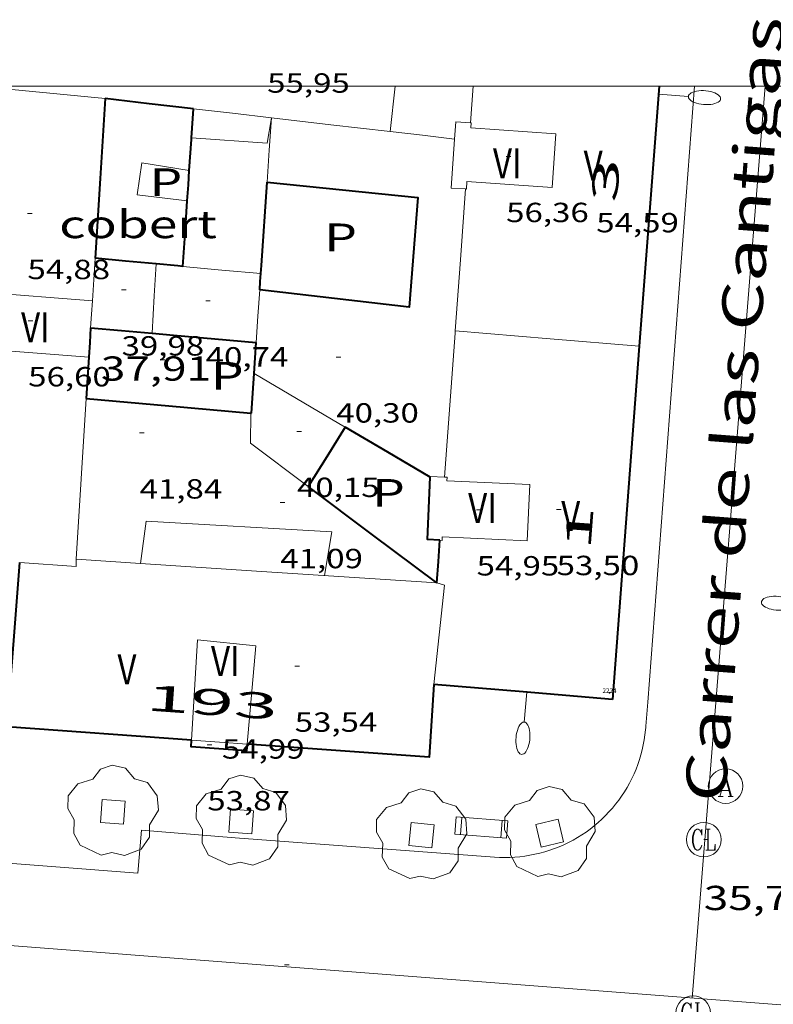
# Model space of a CAD drawing. Units: inches. Extents: x 453997 to 455002, y 4598998 to 4599503.
# Drawn here: x 454388 to 454420, y 4599460 to 4599503 of the extents above; entities that cross this region are included whole.
import ezdxf
from ezdxf.enums import TextEntityAlignment as Align

# ---------------------------------------------------------------- set-up
doc = ezdxf.new("R2010")
doc.units = ezdxf.units.IN
doc.header["$MEASUREMENT"] = 0
doc.linetypes.add('DGN Style 1', pattern=[6.30287331, 0.01048731, -6.292386])
for name, color, linetype, lineweight in [('ARBRE', 7, 'Continuous', 0), ('BANC PUBLIC', 7, 'Continuous', 0), ('COBERT', 7, 'Continuous', 0), ('COTA ALTIMETRICA', 7, 'Continuous', 0), ('COTA EDIFICI', 7, 'Continuous', 0), ('EIX VIA URBANA PAVIMENTADA', 7, 'Continuous', 0), ('ESCOCELL', 7, 'Continuous', 0), ('FACANA EXTERIOR', 7, 'Continuous', 0), ('FANAL', 7, 'Continuous', 0), ('LINIA DE VOLADA', 7, 'Continuous', 0), ('LINIA VOLUMETRICA', 7, 'Continuous', 0), ('MARC FULL', 7, 'Continuous', 0), ('PATI INTERIOR', 7, 'Continuous', 0), ('REGISTRE AIGUA', 7, 'Continuous', 0), ('REGISTRE CLAVEGUERAM', 7, 'Continuous', 0), ('TEXT DE CARRER', 7, 'Continuous', 0), ('TEXT DE NUMERO DE PLANTES', 7, 'Continuous', 0), ('TEXT DE NUMERO DE POLICIA', 7, 'Continuous', 0), ('VORERA', 7, 'Continuous', 0)]:
    doc.layers.add(name, color=color, linetype=linetype, lineweight=lineweight)
for name, color, linetype in [('Identificador', 7, 'Continuous'), ('PLAQUES_CARRER', 7, 'Continuous'), ('Punt', 7, 'Continuous')]:
    doc.layers.add(name, color=color, linetype=linetype)
doc.styles.get("Standard").update_dxf_attribs({"font": 'txt.shx'})
doc.styles.add('Style-Arial', font='ARIAL.TTF')

# ---------------------------------------------------------------- blocks, each defined once
blk = doc.blocks.new('BLOC_PLAQUES')
at = {"layer": 'Punt', "color": 2}
blk.add_point((0, 0), dxfattribs=at)
at = {"layer": 'Identificador', "color": 2}
blk.add_attdef('IDENTIFICADOR', text='', height=0.2, dxfattribs=at).set_placement((0, 0), align=Align.CENTER)
blk = doc.blocks.new('COTA')
at = {"color": 0, "linetype": 'ByBlock', "lineweight": -2}
blk.add_line((0, 0), (0.2, 0), dxfattribs=at)
blk = doc.blocks.new('ESCOSE')
at = {"color": 0, "linetype": 'ByBlock', "lineweight": -2, "flags": 128}
blk.add_lwpolyline([(-0.5, -0.5), (0.5, -0.5), (0.5, 0.5), (-0.5, 0.5)], close=True, dxfattribs=at)
blk = doc.blocks.new('ARBRE')
at = {"color": 0, "linetype": 'ByBlock', "lineweight": -2, "flags": 128}
blk.add_lwpolyline([(-0.507, -1.872), (-1.415, -1.448), (-1.697, -0.9400000000000001), (-1.675, -0.342), (-1.951, 0.138), (-1.943, 0.686), (-1.511, 1.208), (-0.871, 1.406), (-0.543, 1.846), (-0.027, 2.012), (0.541, 1.882), (0.933, 1.428), (1.495, 1.262), (1.921, 0.6940000000000001), (1.969, 0.068), (1.593, -0.562), (1.593, -1.098), (1.229, -1.618), (0.505, -1.886), (-0.049, -1.762), (-0.507, -1.872)], dxfattribs=at)
blk = doc.blocks.new('RAIGUC')
at = {"color": 0, "linetype": 'ByBlock', "lineweight": -2, "flags": 128}
for points in [[(0.002, 0.6), (-0.33, -0.6)], [(0.002, 0.6), (0.332, -0.6)], [(0.002, 0.43), (0.284, -0.6)], [(-0.236, -0.26), (0.19, -0.26)], [(-0.424, -0.6), (-0.14, -0.6)], [(0.142, -0.6), (0.426, -0.6)]]:
    blk.add_lwpolyline(points, dxfattribs=at)
at = {"color": 0, "linetype": 'ByBlock', "lineweight": -2}
blk.add_circle((0.0002215649485588074, -0.001705031752586365), 1, dxfattribs=at)
blk = doc.blocks.new('FANALP')
at = {"color": 0, "linetype": 'ByBlock', "lineweight": -2, "flags": 128}
for points in [[(1.3, 0), (0, 0)], [(2.7, 0), (2.692, 0.046), (2.668, 0.09), (2.63, 0.132), (2.576, 0.17), (2.51, 0.206), (2.432, 0.236), (2.344, 0.262), (2.248, 0.28), (2.146, 0.294), (2.04, 0.3), (1.936, 0.298), (1.83, 0.292), (1.73, 0.278), (1.636, 0.256), (1.55, 0.23), (1.474, 0.198), (1.41, 0.162), (1.36, 0.122), (1.326, 0.08), (1.304, 0.036), (1.3, -0.01), (1.312, -0.056), (1.34, -0.1), (1.382, -0.14), (1.438, -0.18), (1.508, -0.214), (1.588, -0.242), (1.678, -0.266), (1.776, -0.284), (1.878, -0.296), (1.982, -0.3), (2.088, -0.298), (2.192, -0.288), (2.292, -0.272), (2.384, -0.252), (2.468, -0.224), (2.54, -0.19), (2.602, -0.154), (2.648, -0.112), (2.68, -0.07), (2.698, -0.024), (2.7, 0)]]:
    blk.add_lwpolyline(points, dxfattribs=at)
blk = doc.blocks.new('BANC')
at = {"color": 0, "linetype": 'ByBlock', "lineweight": -2}
for p, q in [((0.002, 1.498), (0, 0)), ((4.502, 1.498), (0.002, 1.498)), ((4.5, -0.004), (4.502, 1.498)), ((0, 0), (4.5, -0.004))]:
    blk.add_line(p, q, dxfattribs=at)
at = {"color": 0, "linetype": 'ByBlock', "lineweight": -2, "flags": 128}
for points in [[(0.502, 1.498), (0.498, 0)], [(4, -0.004), (4.004, 1.498)]]:
    blk.add_lwpolyline(points, dxfattribs=at)
blk = doc.blocks.new('RCLAVC')
at = {"color": 0, "linetype": 'ByBlock', "lineweight": -2, "flags": 128}
for points in [[(-0.158, 0.43), (-0.122, 0.26), (-0.122, 0.6), (-0.158, 0.43), (-0.228, 0.544), (-0.332, 0.6), (-0.402, 0.6), (-0.508, 0.544), (-0.578, 0.43), (-0.612, 0.316), (-0.648, 0.146), (-0.648, -0.146), (-0.612, -0.316), (-0.578, -0.43), (-0.508, -0.544), (-0.402, -0.6), (-0.332, -0.6), (-0.228, -0.544), (-0.158, -0.43), (-0.122, -0.316)], [(-0.402, 0.6), (-0.472, 0.544), (-0.542, 0.43), (-0.578, 0.316), (-0.612, 0.146), (-0.612, -0.146), (-0.578, -0.316), (-0.542, -0.43), (-0.472, -0.544), (-0.402, -0.6)], [(0.122, 0.6), (0.368, 0.6)], [(0.226, 0.6), (0.226, -0.6)], [(0.262, 0.6), (0.262, -0.6)], [(0.122, -0.6), (0.648, -0.6), (0.648, -0.26), (0.612, -0.6)]]:
    blk.add_lwpolyline(points, dxfattribs=at)
at = {"color": 0, "linetype": 'ByBlock', "lineweight": -2}
blk.add_circle((-0.001401012718677521, -0.0007607361078262329), 1, dxfattribs=at)

msp = doc.modelspace()

# ---------------------------------------------------------------- linework, layer by layer
at = {"layer": 'COBERT', "color": 1, "linetype": 'Continuous', "lineweight": 0}
msp.add_polyline3d([(454395.1800398564, 4599496.348789506, 40.05706210437281), (454393.1180391181, 4599496.672805654, 39.9670619648368), (454392.9190282704, 4599495.283805012, 39.9270619028208), (454395.090029656, 4599495.022788134, 39.9270619028208)], dxfattribs=at)
at = {"layer": 'EIX VIA URBANA PAVIMENTADA', "color": 1, "linetype": 'Continuous', "lineweight": 20, "flags": 128}
for points, elevation in [([(454420.1247568859, 4599500), (454416.9638017077, 4599460.510568663)], 37.89424739416341), ([(454378.0027640513, 4599463.508868923), (454436.1838202842, 4599459.031420534)], 36.59005672913918)]:
    msp.add_lwpolyline(points, dxfattribs=dict(at, elevation=elevation))
at = {"layer": 'FACANA EXTERIOR', "color": 1, "linetype": 'Continuous', "lineweight": 40}
for points, elevation in [([(454415.5303720853, 4599500), (454414.6728163743, 4599488.731646368)], 54.89491503776095), ([(454395.180039857, 4599496.348789508), (454395.2710501123, 4599497.681790886), (454395.2764418823, 4599497.76076261)], 40.84306332298725), ([(454390.7139579905, 4599486.471808079), (454394.2909611383, 4599486.155780449), (454397.8469634879, 4599485.841696034)], 41.68506462854566)]:
    msp.add_lwpolyline(points, dxfattribs=dict(at, elevation=elevation))
at = {"layer": 'FACANA EXTERIOR', "color": 1, "linetype": 'Continuous', "lineweight": 40, "extrusion": (0.6654840456465227, -0.07695486629578643, 0.7424344641403271), "elevation": -51521.63787120932, "flags": 128}
msp.add_lwpolyline([(4621249.02650351, 57182.90087027586), (4621245.566345587, 57182.65755679297), (4621242.105309146, 57182.41275058884)], dxfattribs=at)
at = {"layer": 'FACANA EXTERIOR', "color": 1, "linetype": 'Continuous', "lineweight": 40, "extrusion": (0.006262925226662807, -4.714759471726783e-08, 0.9999803876914803), "elevation": 2902.05730135773, "flags": 128}
msp.add_lwpolyline([(454386.0968946558, 4599499.014929097), (454384.1808557841, 4599499.235943974), (454382.26481692, 4599499.457958858)], dxfattribs=at)
at = {"layer": 'FACANA EXTERIOR', "color": 1, "linetype": 'Continuous', "lineweight": 40, "flags": 128}
for points, elevation in [([(454395.2764418823, 4599497.76076261), (454395.3620603675, 4599499.01479226)], 40.84841879254928), ([(454414.6728163743, 4599488.731646368), (454413.5088944346, 4599473.437614917)], 54.58615294012892), ([(454397.8469634879, 4599485.841696034), (454397.868964288, 4599485.83975281)], 41.77976962796217)]:
    msp.add_lwpolyline(points, dxfattribs=dict(at, elevation=elevation))
at = {"layer": 'FACANA EXTERIOR', "color": 1, "linetype": 'Continuous', "lineweight": 40, "extrusion": (0.5355751874813265, -0.04017222611619396, 0.8435315114464967), "elevation": 58625.22880721356, "flags": 128}
msp.add_lwpolyline([(4620598.275793312, -92000.1111236018), (4620598.980415439, -92000.10553782982), (4620599.604812752, -92000.09995205773)], dxfattribs=at)
at = {"layer": 'FACANA EXTERIOR', "color": 1, "linetype": 'Continuous', "lineweight": 40, "extrusion": (-0.9435385546799574, 0.06305724680286344, 0.3252057494234992), "elevation": -138697.709061156, "flags": 128}
msp.add_lwpolyline([(-4619554.854440829, 47741.22361635274), (-4619555.209253836, 47741.22467383558), (-4619558.82164167, 47741.24053607823)], dxfattribs=at)
at = {"layer": 'FACANA EXTERIOR', "color": 1, "linetype": 'Continuous', "lineweight": 40, "extrusion": (-0.7063774589185564, 0.04540110825224797, 0.70637782022175), "elevation": -112123.4312091694, "flags": 128}
msp.add_lwpolyline([(-4619166.440649876, 111950.2877867693), (-4619167.859957946, 111950.2962633343), (-4619169.279201881, 111950.3033271386)], dxfattribs=at)
at = {"layer": 'FACANA EXTERIOR', "color": 1, "linetype": 'Continuous', "lineweight": 40, "extrusion": (0.1111855646556975, 0.7027220819637174, 0.7027228797561469), "elevation": 3282715.943669348, "flags": 128}
msp.add_lwpolyline([(269985.1634828645, -3242327.422098815), (269986.4873205706, -3242327.299815503), (269987.8110020069, -3242327.176126634)], dxfattribs=at)
at = {"layer": 'FACANA EXTERIOR', "color": 1, "linetype": 'Continuous', "lineweight": 40, "extrusion": (0.09815253096326328, 0.4122267523702344, 0.9057787728224784), "elevation": 1940671.197002763, "flags": 128}
msp.add_lwpolyline([(623333.3657607512, -4148138.613581338), (623333.5734783626, -4148138.580543008), (623334.5190011456, -4148138.431870523)], dxfattribs=at)
at = {"layer": 'FACANA EXTERIOR', "color": 1, "linetype": 'Continuous', "lineweight": 40, "extrusion": (0.7061958478476454, -0.05073784622249069, 0.7061962159651156), "elevation": 87554.73283244258, "flags": 128}
msp.add_lwpolyline([(4620228.853987362, -87271.9453368946), (4620229.202741428, -87271.94251209595), (4620229.551567147, -87271.9410996965)], dxfattribs=at)
at = {"layer": 'FACANA EXTERIOR', "color": 1, "linetype": 'Continuous', "lineweight": 40, "extrusion": (-0.5999996121055176, 4.51436696754101e-06, 0.8000002909079779), "elevation": -272568.8154638427, "flags": 128}
msp.add_lwpolyline([(-4599492.947495551, 363518.7629184415), (-4599492.312494569, 363518.7129183317), (-4599491.676493588, 363518.6629182219)], dxfattribs=at)
at = {"layer": 'FACANA EXTERIOR', "color": 1, "linetype": 'Continuous', "lineweight": 40, "extrusion": (0.007611120341066441, 0.2264116845238822, 0.9740019609622005), "elevation": 1044876.306156964, "flags": 128}
msp.add_lwpolyline([(-299603.9057753102, -4492242.872688673), (-299605.2439876402, -4492242.797646483), (-299606.5821999699, -4492242.722604292)], dxfattribs=at)
at = {"layer": 'FACANA EXTERIOR', "color": 1, "linetype": 'Continuous', "lineweight": 40, "extrusion": (-0.007282879312513878, 0.06555045624697232, 0.9978226783125013), "elevation": 298230.0432909158, "flags": 128}
msp.add_lwpolyline([(-959508.6191057867, -4511338.751323983), (-959509.5195658498, -4511338.569378136), (-959513.0486316127, -4511337.856756895)], dxfattribs=at)
at = {"layer": 'FACANA EXTERIOR', "color": 1, "linetype": 'Continuous', "lineweight": 40, "extrusion": (0.6813542645013727, -0.04896478413336344, 0.7303141900309528), "elevation": 84422.92955634123, "flags": 128}
msp.add_lwpolyline([(4620227.333122793, -90196.716699072), (4620228.004697678, -90196.71377128722), (4620228.677198319, -90196.70937961034)], dxfattribs=at)
at = {"layer": 'FACANA EXTERIOR', "color": 1, "linetype": 'Continuous', "lineweight": 40, "extrusion": (0.9980390307971136, -0.06259467232090052, 1.611565082511635e-06), "elevation": 165596.3193045913, "flags": 128}
msp.add_lwpolyline([(4618911.247850715, 55.65821746020856), (4618910.353095171, 55.61621739509169), (4618909.458339628, 55.57421732996887)], dxfattribs=at)
at = {"layer": 'FACANA EXTERIOR', "color": 1, "linetype": 'Continuous', "lineweight": 40, "extrusion": (0.7061829818139208, -0.05109447009522916, 0.7061833694743084), "elevation": 85908.59868396478, "flags": 128}
msp.add_lwpolyline([(4620285.180679424, -85626.96386656688), (4620286.039704064, -85626.95962944567), (4620286.89865655, -85626.95397995063)], dxfattribs=at)
at = {"layer": 'FACANA EXTERIOR', "color": 1, "linetype": 'Continuous', "lineweight": 40, "extrusion": (0.09330343424597011, -0.02819528356104431, 0.9952384112074957), "elevation": -87246.77937962349, "flags": 128}
msp.add_lwpolyline([(4534290.970130413, 891256.9084684765), (4534289.508452313, 891257.3085900227), (4534288.04677421, 891257.7087115683)], dxfattribs=at)
at = {"layer": 'FACANA EXTERIOR', "color": 1, "linetype": 'Continuous', "lineweight": 40, "extrusion": (0.2936143643033461, 0.2936098960995236, 0.9097163480927278), "elevation": 1483909.426958227, "flags": 128}
msp.add_lwpolyline([(2931039.558001381, -3250961.208173513), (2931041.626999018, -3250960.62054683), (2931043.697410872, -3250960.032920147)], dxfattribs=at)
at = {"layer": 'FACANA EXTERIOR', "color": 1, "linetype": 'Continuous', "lineweight": 40, "extrusion": (0.2241526633941567, 0.0130904495385059, 0.9744661223583844), "elevation": 162119.3441591532, "flags": 128}
msp.add_lwpolyline([(4565164.973183152, -703342.2046554467), (4565165.043428273, -703341.6568547812), (4565167.718040551, -703341.93743561)], dxfattribs=at)
at = {"layer": 'FACANA EXTERIOR', "color": 1, "linetype": 'Continuous', "lineweight": 40, "extrusion": (0.435058369891691, 0.3808375568982177, 0.8158964211485312), "elevation": 1949379.591664717, "flags": 128}
msp.add_lwpolyline([(3161523.383109827, -2750704.666602884), (3161526.790469748, -2750703.779362326), (3161530.197923433, -2750702.89385128)], dxfattribs=at)
at = {"layer": 'FACANA EXTERIOR', "color": 1, "linetype": 'Continuous', "lineweight": 40, "extrusion": (0.9943799436093503, -0.07486540364508056, 0.07485785920345603), "elevation": 107514.3552463031, "flags": 128}
msp.add_lwpolyline([(4620612.887407774, -8016.652392566134), (4620613.812834443, -8016.619299663375), (4620614.739258289, -8016.585203945375)], dxfattribs=at)
at = {"layer": 'FACANA EXTERIOR', "color": 1, "linetype": 'Continuous', "lineweight": 40, "extrusion": (-0.01218534654187324, -0.2068504216034397, 0.9782966934484312), "elevation": -956886.9150168435, "flags": 128}
msp.add_lwpolyline([(183127.6369236271, 4518013.55656966), (183119.6262214244, 4518013.657916757), (183119.7496888266, 4518020.95490757)], dxfattribs=at)
at = {"layer": 'FACANA EXTERIOR', "color": 1, "linetype": 'Continuous', "lineweight": 40, "extrusion": (0.003554259507644964, 0.01248018209168358, 0.9999158026025545), "elevation": 59071.1527709563, "flags": 128}
msp.add_lwpolyline([(454402.7149722685, 4599095.050777696), (454402.5048072251, 4599091.905529461), (454394.6197744396, 4599092.468634016)], dxfattribs=at)
at = {"layer": 'FACANA EXTERIOR', "color": 1, "linetype": 'Continuous', "lineweight": 40, "extrusion": (-0.04618131182503575, 0.003894586637989947, 0.9989254820220765), "elevation": -3018.255279362871, "flags": 128}
msp.add_lwpolyline([(-4621390.784290929, 66224.25787367715), (-4621390.784290932, 66220.37397373324), (-4621390.784290931, 66216.4900737893)], dxfattribs=at)
at = {"layer": 'FACANA EXTERIOR', "color": 1, "linetype": 'Continuous', "lineweight": 40, "extrusion": (0.002485481872382137, -0.0001745845694007844, 0.9999968959452274), "elevation": 380.2683647451379, "flags": 128}
msp.add_lwpolyline([(454396.1444167611, 4599471.64421643), (454396.1234145246, 4599471.345216123), (454394.9224095687, 4599471.431225367), (454393.7214046047, 4599471.516234614), (454393.7424068411, 4599471.815234923)], dxfattribs=at)
at = {"layer": 'FACANA EXTERIOR', "color": 1, "linetype": 'Continuous', "lineweight": 40}
msp.add_polyline3d([(454398.5500411888, 4599495.835763142, 40.84706332918881), (454405.0810462383, 4599495.16671255, 40.84706332918881), (454404.6990096735, 4599490.425708098, 40.735063155544), (454398.233005385, 4599491.181758332, 40.95106349043041)], dxfattribs=at)
at = {"layer": 'LINIA DE VOLADA', "color": 7, "linetype": 'Continuous', "lineweight": 0, "elevation": 54.8550850476604}
msp.add_lwpolyline([(454398.7400626377, 4599498.623766026), (454398.5590540033, 4599497.522765694), (454395.2764418823, 4599497.76076261)], dxfattribs=at)
at = {"layer": 'LINIA DE VOLADA', "color": 7, "linetype": 'Continuous', "lineweight": 0, "elevation": 54.6610879637082, "flags": 128}
msp.add_lwpolyline([(454395.2764418823, 4599497.76076261), (454395.2760507193, 4599497.76079097)], dxfattribs=at)
at = {"layer": 'LINIA DE VOLADA', "color": 7, "linetype": 'Continuous', "lineweight": 0}
for points in [[(454401.0429158154, 4599478.802717818, 51.65608008746241), (454401.3589306457, 4599480.692718351, 51.65608008746241), (454393.3119216525, 4599481.151780119, 51.76808026110721), (454393.0589479066, 4599479.324071931, 51.76108137119675)], [(454393.0589479066, 4599479.324071931, 51.76108137119675), (454393.0589073903, 4599479.323779205, 51.76108025025441)]]:
    msp.add_polyline3d(points, dxfattribs=at)
at = {"layer": 'LINIA VOLUMETRICA', "color": 1, "linetype": 'Continuous', "lineweight": 20}
for points, elevation in [([(454391.5300577878, 4599499.457822026), (454385.9777434506, 4599500)], 56.4550875290297), ([(454407.3540743919, 4599498.412700341), (454407.4694425791, 4599500)], 54.85508504721292), ([(454414.6730122843, 4599488.7316298), (454414.6728163743, 4599488.731646368)], 54.98408524715342), ([(454400.32594397, 4599482.659729244), (454397.8289543033, 4599484.531751093), (454397.8469634879, 4599485.841696034)], 40.67606306448579), ([(454390.2749044551, 4599479.505800613), (454393.0589479066, 4599479.324071931)], 55.51108606578782)]:
    msp.add_lwpolyline(points, dxfattribs=dict(at, elevation=elevation))
at = {"layer": 'LINIA VOLUMETRICA', "color": 1, "linetype": 'Continuous', "lineweight": 20, "flags": 128}
for points, elevation in [([(454404.0941434865, 4599500), (454403.884066098, 4599498.028726068)], 56.44635695172616), ([(454414.6728163743, 4599488.731646368), (454410.80600877, 4599489.058659649), (454406.6980050338, 4599489.405691355)], 54.98407947168086), ([(454397.8469634879, 4599485.841696034), (454397.8469642709, 4599485.841752988)], 41.78003673433265), ([(454397.8469642691, 4599485.841752981), (454397.8579642785, 4599485.840752897), (454397.868964288, 4599485.839752811)], 41.78006477571201), ([(454393.0589479066, 4599479.324071931), (454398.0889127002, 4599478.995740534), (454405.9029209376, 4599478.484680452)], 55.26631529575077)]:
    msp.add_lwpolyline(points, dxfattribs=dict(at, elevation=elevation))
at = {"layer": 'LINIA VOLUMETRICA', "color": 1, "linetype": 'Continuous', "lineweight": 20, "extrusion": (0.006512591251552193, -4.991094409135087e-08, 0.9999787928527223), "elevation": 3015.491585110301, "flags": 128}
msp.add_lwpolyline([(454388.7361923054, 4599498.623916534), (454387.0471553541, 4599498.819929654), (454385.3581183956, 4599499.014942771)], dxfattribs=at)
at = {"layer": 'LINIA VOLUMETRICA', "color": 1, "linetype": 'Continuous', "lineweight": 20, "extrusion": (-0.9976853840550013, 0.06799907678067793, -3.091908341463717e-15), "elevation": -140585.3214234132, "flags": 128}
msp.add_lwpolyline([(-4619748.451256013, 40.8910633969718), (-4619749.848491514, 40.8960634047238), (-4619751.245727018, 40.90206341402619)], dxfattribs=at)
at = {"layer": 'LINIA VOLUMETRICA', "color": 1, "linetype": 'Continuous', "lineweight": 20, "extrusion": (-0.07702973338661306, -0.7050055231646694, 0.7050061223008623), "elevation": -3277634.378589569, "flags": 128}
msp.add_lwpolyline([(-47857.8688145015, 3258325.875962676), (-47860.45786081359, 3258325.898523305), (-47863.04701573262, 3258325.922493971)], dxfattribs=at)
at = {"layer": 'LINIA VOLUMETRICA', "color": 1, "linetype": 'Continuous', "lineweight": 20, "extrusion": (-0.02192689613860101, 0.03528403237915612, 0.9991367515434479), "elevation": 152381.2656315141, "flags": 128}
msp.add_lwpolyline([(-2813672.315182153, -3663591.099957935), (-2813671.795282287, -3663591.461037388), (-2813671.362748402, -3663590.8592383)], dxfattribs=at)
at = {"layer": 'LINIA VOLUMETRICA', "color": 1, "linetype": 'Continuous', "lineweight": 20, "extrusion": (0.006456106621782321, -4.775448190213185e-08, 0.999979159126472), "elevation": 2989.835190715815, "flags": 128}
msp.add_lwpolyline([(454396.8379821663, 4599497.705847202), (454395.4439521812, 4599497.867858028), (454394.0499221889, 4599498.028868856)], dxfattribs=at)
at = {"layer": 'LINIA VOLUMETRICA', "color": 1, "linetype": 'Continuous', "lineweight": 20, "extrusion": (-0.03485258335537431, 0.03578263002639864, 0.9987516712485894), "elevation": 148801.0242060027, "flags": 128}
msp.add_lwpolyline([(-3534751.1969848, -2974097.645029511), (-3534749.613220864, -2974096.223633426), (-3534750.026601935, -2974095.763181172)], dxfattribs=at)
at = {"layer": 'LINIA VOLUMETRICA', "color": 1, "linetype": 'Continuous', "lineweight": 20, "extrusion": (0.6664695394450896, -0.07525894901583377, 0.7417239672444745), "elevation": -43264.06967097275, "flags": 128}
msp.add_lwpolyline([(4621430.462333583, 47926.45744343736), (4621433.536098563, 47926.6214501564), (4621436.610745036, 47926.78694784604)], dxfattribs=at)
at = {"layer": 'LINIA VOLUMETRICA', "color": 1, "linetype": 'Continuous', "lineweight": 20, "extrusion": (-0.9963767452769836, 0.06014270852078458, 0.06013514848263965), "elevation": -176115.4058269756, "flags": 128}
msp.add_lwpolyline([(-4618514.100909266, 10666.157304945), (-4618513.182079256, 10666.11322510304), (-4618512.262251058, 10666.07014707567)], dxfattribs=at)
at = {"layer": 'LINIA VOLUMETRICA', "color": 1, "linetype": 'Continuous', "lineweight": 20, "extrusion": (0.8282360381410959, -0.04307949801627351, 0.5587210591833881), "elevation": 178224.2221229761, "flags": 128}
msp.add_lwpolyline([(4616885.864662436, -120017.109985202), (4616884.478684848, -120017.1063679304), (4616882.855351576, -120017.1015449014)], dxfattribs=at)
at = {"layer": 'LINIA VOLUMETRICA', "color": 1, "linetype": 'Continuous', "lineweight": 20, "extrusion": (0.1100006857549077, 0.6456621514130717, 0.7556588088324611), "elevation": 3019733.024658546, "flags": 128}
msp.add_lwpolyline([(324535.4143127777, -3483919.13752076), (324537.1084827591, -3483918.964992312), (324538.8018348839, -3483918.793990666)], dxfattribs=at)
at = {"layer": 'LINIA VOLUMETRICA', "color": 1, "linetype": 'Continuous', "lineweight": 20, "extrusion": (-0.9954147885853336, 0.06764029972275597, 0.06763274738639083), "elevation": -141200.9946443611, "flags": 128}
msp.add_lwpolyline([(-4619712.716439205, 9612.684579243674), (-4619713.86209926, 9612.689590726291), (-4619715.008757012, 9612.693599912405)], dxfattribs=at)
at = {"layer": 'LINIA VOLUMETRICA', "color": 1, "linetype": 'Continuous', "lineweight": 20, "extrusion": (-0.04471069522574455, -0.04471001505897844, 0.9979989821066235), "elevation": -225903.5063478191, "flags": 128}
msp.add_lwpolyline([(-2931055.307818486, 3566464.398548543), (-2931054.918202039, 3566463.95572002), (-2931054.527171374, 3566463.512891495)], dxfattribs=at)
at = {"layer": 'LINIA VOLUMETRICA', "color": 1, "linetype": 'Continuous', "lineweight": 20, "extrusion": (-0.4741761171629765, 0.002616141724795443, 0.8804261273467063), "elevation": -203387.877814734, "flags": 128}
msp.add_lwpolyline([(-4601920.088847557, 377749.0452272594), (-4601926.330263883, 377749.5218369042), (-4601926.434306541, 377749.5302724732)], dxfattribs=at)
at = {"layer": 'LINIA VOLUMETRICA', "color": 1, "linetype": 'Continuous', "lineweight": 20, "extrusion": (0.2106495283282373, 0.1404307626204914, 0.9674223364823238), "elevation": 741667.1741085218, "flags": 128}
msp.add_lwpolyline([(3574967.91813597, -2833951.24628849), (3574968.202142936, -2833951.104090189), (3574972.043448071, -2833949.18441312)], dxfattribs=at)
at = {"layer": 'LINIA VOLUMETRICA', "color": 1, "linetype": 'Continuous', "lineweight": 20, "extrusion": (-3.590409617476901e-07, -0.04731988653624194, 0.9988797867301493), "elevation": -217591.5625831675, "flags": 128}
msp.add_lwpolyline([(454355.8152127453, 4594340.152129579), (454355.5952124042, 4594336.665218094), (454355.3762120646, 4594333.178306611)], dxfattribs=at)
at = {"layer": 'LINIA VOLUMETRICA', "color": 1, "linetype": 'Continuous', "lineweight": 20, "extrusion": (0.001321791681182884, 0.0302490795401802, 0.9995415179239547), "elevation": 139785.9571562582, "flags": 128}
msp.add_lwpolyline([(-253180.763707272, -4612817.820336758), (-253180.7632659446, -4612817.853364151), (-253181.3818564285, -4612817.85336415)], dxfattribs=at)
at = {"layer": 'LINIA VOLUMETRICA', "color": 1, "linetype": 'Continuous', "lineweight": 20, "extrusion": (-0.0425478675276046, 0.0002802430282270183, 0.9990943901517507), "elevation": -17988.90434281491, "flags": 128}
msp.add_lwpolyline([(-4602372.379276106, 423702.3030824616), (-4602372.229338328, 423704.7473390477), (-4602372.533345378, 423704.7473390477)], dxfattribs=at)
at = {"layer": 'LINIA VOLUMETRICA', "color": 1, "linetype": 'Continuous', "lineweight": 20, "extrusion": (-0.4324358120809318, -0.05476648496647147, 0.8999999447523996), "elevation": -448349.9333562985, "flags": 128}
msp.add_lwpolyline([(-4505937.189780077, 925850.6562046878), (-4505937.057295669, 925851.0049170526), (-4505932.845437522, 925849.9037201111)], dxfattribs=at)
at = {"layer": 'LINIA VOLUMETRICA', "color": 1, "linetype": 'Continuous', "lineweight": 20, "extrusion": (0.002497910594956408, -1.913923037360734e-08, 0.9999968802164632), "elevation": 1188.824668945273, "flags": 128}
msp.add_lwpolyline([(454396.1296751902, 4599471.507754767), (454394.9286702336, 4599471.593764013), (454393.7276652698, 4599471.678773258)], dxfattribs=at)
at = {"layer": 'LINIA VOLUMETRICA', "color": 1, "linetype": 'Continuous', "lineweight": 20}
for points in [[(454407.1450522912, 4599495.542697472, 56.31008730302401), (454407.1820523258, 4599495.539697188, 56.31108730457441), (454407.2040548031, 4599495.861697519, 56.31108730457441), (454410.9020586166, 4599495.60866907, 56.31108730457441), (454411.0610764739, 4599497.92967146, 56.31108730457441), (454407.3690726695, 4599498.182699866, 56.20708714333281), (454407.3850744243, 4599498.410700098, 56.20708714333281), (454407.3540743913, 4599498.412700335, 56.20608714178241)], [(454390.9789905269, 4599490.705812634, 56.93308826892321), (454386.1859859109, 4599491.076849575, 56.74308797434721), (454385.9619670348, 4599488.634847489, 56.71908793713761), (454390.8259717154, 4599488.257809999, 56.77908803016161)], [(454406.2359561893, 4599483.062685021, 55.22308561773922), (454406.345956322, 4599483.057684179, 55.22308561773922), (454406.3389551426, 4599482.903683993, 55.22308561773922), (454409.9289594716, 4599482.740656501, 54.95908520843361), (454409.818940871, 4599480.311653569, 55.19108556812641), (454406.133936425, 4599480.478681789, 55.12708546890081), (454406.1269352456, 4599480.324681603, 55.14308549370721), (454406.0369351593, 4599480.331682296, 55.16408552626561)], [(454397.6818552535, 4599471.50773201, 55.25408566580161), (454398.0568880668, 4599475.75573575, 55.23908564254561), (454395.5408861312, 4599476.014755242, 55.15108550611041), (454395.2798528269, 4599471.6787505, 55.12108545959841)]]:
    msp.add_polyline3d(points, dxfattribs=at)
at = {"layer": 'MARC FULL', "color": 0, "linetype": 'Continuous'}
msp.add_lwpolyline([(455000, 4599500), (454000, 4599500)], dxfattribs=at)
at = {"layer": 'VORERA', "color": 1, "linetype": 'Continuous', "lineweight": 0, "elevation": 36.26106297930346}
msp.add_lwpolyline([(454414.9499950878, 4599472.219593484), (454414.9545649198, 4599472.280627988), (454415.0350035811, 4599473.321594548), (454417.0653687621, 4599500)], dxfattribs=at)
at = {"layer": 'VORERA', "color": 1, "linetype": 'Continuous', "lineweight": 0, "extrusion": (0.01696545290732154, -0.0891039862912258, 0.9958778303761273), "elevation": -402085.843008988, "flags": 128}
msp.add_lwpolyline([(1306675.422238261, 4415031.871630261), (1306675.635924143, 4415031.817477826), (1306675.852088764, 4415031.771056239), (1306676.069936819, 4415031.733439382), (1306676.288111859, 4415031.702947623), (1306676.507783284, 4415031.680372995), (1306676.728951094, 4415031.665715493), (1306676.949463538, 4415031.658278667), (1306677.169694711, 4415031.660109828), (1306677.391422269, 4415031.669858113), (1306677.611512108, 4415031.687104059), (1306677.830151275, 4415031.712735255), (1306678.049117428, 4415031.745491557), (1306678.265650557, 4415031.786910093), (1306678.481528318, 4415031.835549305), (1306678.694973056, 4415031.892850754), (1306678.905610674, 4415031.956857831), (1306679.114797621, 4415032.029340868), (1306679.321177447, 4415032.108438837), (1306679.523954849, 4415032.19540701), (1306679.72411218, 4415032.289968414), (1306679.920480038, 4415032.391512433), (1306680.112076071, 4415032.50004393), (1306680.300864984, 4415032.61519035), (1306680.484882073, 4415032.737414964), (1306680.664127336, 4415032.866717752), (1306680.839209031, 4415033.000865147), (1306681.00853655, 4415033.142277), (1306681.172905195, 4415033.289698029), (1306681.332314967, 4415033.443218945), (1306681.485596466, 4415033.602047714), (1306681.633919092, 4415033.766794953), (1306681.774944044, 4415033.936148733), (1306681.909840723, 4415034.110719662), (1306682.038609128, 4415034.290507744), (1306682.161062211, 4415034.474625377), (1306682.277199973, 4415034.662981862), (1306682.385853013, 4415034.854785168), (1306682.487208379, 4415035.051104303), (1306682.581079023, 4415035.250870265), (1306682.668447297, 4415035.453987476), (1306682.7481438, 4415035.659482501), (1306682.820355582, 4415035.868515056), (1306682.884895593, 4415036.080016129), (1306682.910336943, 4415036.171302727)], dxfattribs=at)
at = {"layer": 'VORERA', "color": 1, "linetype": 'Continuous', "lineweight": 0, "extrusion": (0.02205514762390094, -0.001640796178024007, 0.9997554092132687), "elevation": 2511.119272530448, "flags": 128}
msp.add_lwpolyline([(4620503.629128815, -111881.6314688269), (4620503.629128814, -111892.8902540216)], dxfattribs=at)
at = {"layer": 'VORERA', "color": 1, "linetype": 'Continuous', "lineweight": 0}
msp.add_polyline3d([(454397.1698236543, 4599467.4477296, 36.12005600044801), (454393.1048198786, 4599467.78076096, 36.24605619579841), (454392.9478055073, 4599465.918759264, 36.295056271768), (454378.5427915888, 4599467.027870282, 36.680056868672), (454378.6468008019, 4599468.220871343, 36.795057046968), (454378.5888007726, 4599468.228871795, 36.795057046968)], dxfattribs=at)

# ---------------------------------------------------------------- block references
at = {"layer": 'ARBRE', "color": 3, "linetype": 'Continuous', "lineweight": 0, "xscale": 1.000001550400009, "yscale": 1.000001550399986, "zscale": 1.0000015504, "rotation": 359.9995652666707}
for p in [(454391.8688239793, 4599468.573771567, 36.45105651363041), (454397.4278293807, 4599468.14972873, 36.14805604385921), (454405.2328369744, 4599467.555668589, 35.9390557198256), (454410.7888463091, 4599467.650626579, 35.8720556159488)]:
    msp.add_blockref('ARBRE', p, dxfattribs=at)
at = {"layer": 'BANC PUBLIC', "color": 7, "linetype": 'Continuous', "lineweight": 0, "xscale": 0.5000010340219558, "yscale": 0.500001034021949, "zscale": 0.5000007752000001, "rotation": 355.6443232792864}
msp.add_blockref('BANC', (454406.6748395894, 4599467.605657725, 35.86605560664641), dxfattribs=at)
at = {"layer": 'COTA ALTIMETRICA', "color": 7, "linetype": 'Continuous', "lineweight": 0, "xscale": 1.000001550400009, "yscale": 1.000001550399986, "zscale": 1.0000015504, "rotation": 359.9995652666707}
for p in [(454393.9169756123, 4599488.139786363, 37.91105877721441), (454417.4658545136, 4599467.367575479, 35.77005545780801), (454399.3087852314, 4599461.946704842, 36.01205583300481)]:
    msp.add_blockref('COTA', p, dxfattribs=at)
at = {"layer": 'COTA EDIFICI', "color": 7, "linetype": 'Continuous', "lineweight": 0, "xscale": 1.000001550400009, "yscale": 1.000001550399986, "zscale": 1.0000015504, "rotation": 359.9995652666707}
for p in [(454408.9050656651, 4599496.945686292, 56.35908737899361), (454412.8080683625, 4599496.503655993, 54.59108463788641), (454388.1700147921, 4599494.477839795, 54.87908508440162), (454392.2449960027, 4599491.168803746, 39.97506197724001), (454395.8889980406, 4599490.692775358, 40.74306316794721), (454388.2009795885, 4599489.831832357, 56.59908775108961), (454401.5439883929, 4599488.265728689, 40.30306248577121), (454393.0259502315, 4599484.97678822, 41.83906486718561), (454399.8439613103, 4599485.043736592, 40.15106225011041), (454399.121936791, 4599481.959737289, 41.08706370128482), (454407.6259475852, 4599481.644672275, 54.95108519603041), (454411.0919530726, 4599481.659646001, 53.49508293864801), (454399.7458840234, 4599474.877721573, 53.53508300066401), (454396.5948703215, 4599473.71574368, 54.99108525804641), (454395.9598523257, 4599471.473745023, 53.87108352159841)]:
    msp.add_blockref('COTA', p, dxfattribs=at)
at = {"layer": 'ESCOCELL', "color": 1, "linetype": 'Continuous', "lineweight": 0, "yscale": 1.000001550399986, "zscale": 1.0000015504}
for p, xscale, rotation in [((454391.8688239793, 4599468.573771567, 36.45105651363041), 1.000001550399993, 355.5308559565635), ((454397.4278293807, 4599468.14972873, 36.14805604385921), 1.000001550400001, 175.9166667805397), ((454405.2328369744, 4599467.555668589, 35.9390557198256), 1.000001550399999, 84.15896603109802)]:
    msp.add_blockref('ESCOSE', p, dxfattribs=dict(at, xscale=xscale, rotation=rotation))
at = {"layer": 'ESCOCELL', "color": 1, "linetype": 'Continuous', "lineweight": 0, "zscale": 1.0000015504, "rotation": 13.28431273827912}
msp.add_blockref('ESCOSE', (454410.7888463091, 4599467.650626579, 35.8720556159488), dxfattribs=at)
at = {"layer": 'FANAL', "color": 7, "linetype": 'Continuous', "lineweight": 0, "zscale": 1.0000015504}
for p, xscale, yscale, rotation in [((454415.5040964127, 4599499.649640415, 54.88508509370401), 1.000001550399997, 1.000001550399986, 355.6480680196953), ((454422.6539390469, 4599477.448551745, 54.11008389214401), 1.000003294433026, 1.000003294433043, 175.5771638125323), ((454409.7978910566, 4599473.750643557, 53.99408371229761), 1.000003834193819, 1.000003834193819, 265.1794013781272)]:
    msp.add_blockref('FANALP', p, dxfattribs=dict(at, xscale=xscale, yscale=yscale, rotation=rotation))
at = {"layer": 'PLAQUES_CARRER', "xscale": 1.000001550400009, "yscale": 1.000001550399986, "zscale": 1.0000015504, "rotation": 359.9995652666707}
msp.add_blockref('BLOC_PLAQUES', (454413.3808889876, 4599473.71987184), dxfattribs=at).add_auto_attribs({'IDENTIFICADOR': '2224'})
at = {"layer": 'REGISTRE AIGUA', "color": 5, "linetype": 'Continuous', "lineweight": 0, "xscale": 0.7500011627999923, "yscale": 0.7500011628000038, "zscale": 0.7500011628000001, "rotation": 359.9995652666702}
msp.add_blockref('RAIGUC', (454418.4118736061, 4599469.690571902, 36.14005603145601), dxfattribs=at)
at = {"layer": 'REGISTRE CLAVEGUERAM', "color": 7, "linetype": 'Continuous', "lineweight": 0, "xscale": 0.7500011627999923, "yscale": 0.7500011628000038, "zscale": 0.7500011628000001, "rotation": 359.9995652666702}
for p in [(454417.4658545136, 4599467.367575479, 35.77005545780801), (454417.005796818, 4599459.857567327, 35.64005525625601)]:
    msp.add_blockref('RCLAVC', p, dxfattribs=at)

# ---------------------------------------------------------------- texts
at = {"layer": 'COBERT', "color": 7, "linetype": 'Continuous', "lineweight": 20, "style": 'Style-Arial', "width": 1.366665}
msp.add_text('cobert', height=1.20000186048, rotation=359.99956526667, dxfattribs=at).set_placement((454392.9588748519, 4599494.012802739, 39.9270619028208), align=Align.MIDDLE_CENTER)
at = {"layer": 'COTA ALTIMETRICA', "color": 7, "linetype": 'Continuous', "lineweight": 0, "style": 'Style-Arial', "width": 1.333331428571429}
for s, p in [('37,91', (454391.3499727857, 4599488.291806076, 37.91105877721441)), ('35,77', (454417.4658393385, 4599465.367572378, 35.77005545780801))]:
    msp.add_text(s, height=1.05000162792, rotation=359.99956526667, dxfattribs=at).set_placement(p, align=Align.TOP_LEFT)
at = {"layer": 'COTA EDIFICI', "color": 7, "linetype": 'Continuous', "lineweight": 0, "style": 'Style-Arial', "width": 1.25}
for s, p in [('55,95', (454398.5540769627, 4599500.549770419, 55.95108674643041)), ('56,36', (454408.9050504901, 4599494.945683192, 56.35908737899361)), ('54,59', (454412.8080531875, 4599494.503652893, 54.59108463788641)), ('54,88', (454388.169999617, 4599492.477836695, 54.87908508440162)), ('39,98', (454392.2449808276, 4599489.168800645, 39.97506197724001)), ('40,74', (454395.8889828656, 4599488.692772258, 40.74306316794721)), ('56,60', (454388.2009644134, 4599487.831829255, 56.59908775108961)), ('40,30', (454401.5439732179, 4599486.265725587, 40.30306248577121)), ('41,84', (454393.0259350564, 4599482.976785119, 41.83906486718561)), ('40,15', (454399.8439461351, 4599483.043733492, 40.15106225011041)), ('41,09', (454399.1219216159, 4599479.959734188, 41.08706370128482)), ('54,95', (454407.6259324101, 4599479.644669174, 54.95108519603041)), ('53,50', (454411.0919378976, 4599479.6596429, 53.49508293864801)), ('53,54', (454399.7458688483, 4599472.877718473, 53.53508300066401)), ('54,99', (454396.5948551464, 4599471.71574058, 54.99108525804641)), ('53,87', (454395.9598371507, 4599469.473741922, 53.87108352159841))]:
    msp.add_text(s, height=0.8400013023360002, rotation=359.99956526667, dxfattribs=at).set_placement(p, align=Align.TOP_LEFT)
at = {"layer": 'PATI INTERIOR', "color": 7, "linetype": 'Continuous', "lineweight": 20, "style": 'Style-Arial', "width": 1.366665}
for p in [(454394.1649737667, 4599495.83379641, 38.45505962063201), (454401.7339673977, 4599493.447735281, 37.9910589012464), (454396.8249142844, 4599487.450763231, 37.97505887644001), (454403.8088866433, 4599482.380702379, 37.35105790899041)]:
    msp.add_text('P', height=1.20000186048, rotation=359.99956526667, dxfattribs=at).set_placement(p, align=Align.MIDDLE_CENTER)
at = {"layer": 'TEXT DE CARRER', "color": 7, "linetype": 'Continuous', "lineweight": 0, "style": 'Style-Arial', "width": 1.401137955838586}
msp.add_text('Carrer de las Cantigas', height=1.7600007287009, rotation=85.64788193333668, dxfattribs=at).set_placement((454418.7968404568, 4599486.013185063), align=Align.MIDDLE_CENTER)
at = {"layer": 'TEXT DE NUMERO DE PLANTES', "color": 7, "linetype": 'Continuous', "lineweight": 0, "style": 'Style-Arial', "width": 0.8076910650906692}
for s, p in [('VI', (454408.9549737597, 4599496.647686453)), ('V', (454412.6733313352, 4599496.551658091)), ('VI', (454388.5138882198, 4599489.550830547)), ('VI', (454407.8798588566, 4599481.723671472)), ('V', (454411.7012147556, 4599481.385641953)), ('VI', (454396.7397913181, 4599475.098745725)), ('V', (454392.4781345943, 4599474.748777519))]:
    msp.add_text(s, height=1.300004015523101, rotation=359.99956526667, dxfattribs=at).set_placement(p, align=Align.MIDDLE_CENTER)
at = {"layer": 'TEXT DE NUMERO DE POLICIA', "color": 7, "linetype": 'DGN Style 1', "lineweight": 20, "style": 'Style-Arial'}
for s, rotation, width, p in [('3', 85.64800685966189, 2.249995982150031, (454413.2146949374, 4599495.919446794)), ('1', 85.64800685966189, 2.249995982150031, (454412.0684628225, 4599480.862219943)), ('193', 355.9195541703166, 2.249995982150032, (454396.1643188075, 4599473.320417131))]:
    msp.add_text(s, height=1.120003736451101, rotation=rotation, dxfattribs=dict(at, width=width)).set_placement(p, align=Align.MIDDLE_CENTER)

doc.saveas('drawing.dxf')
